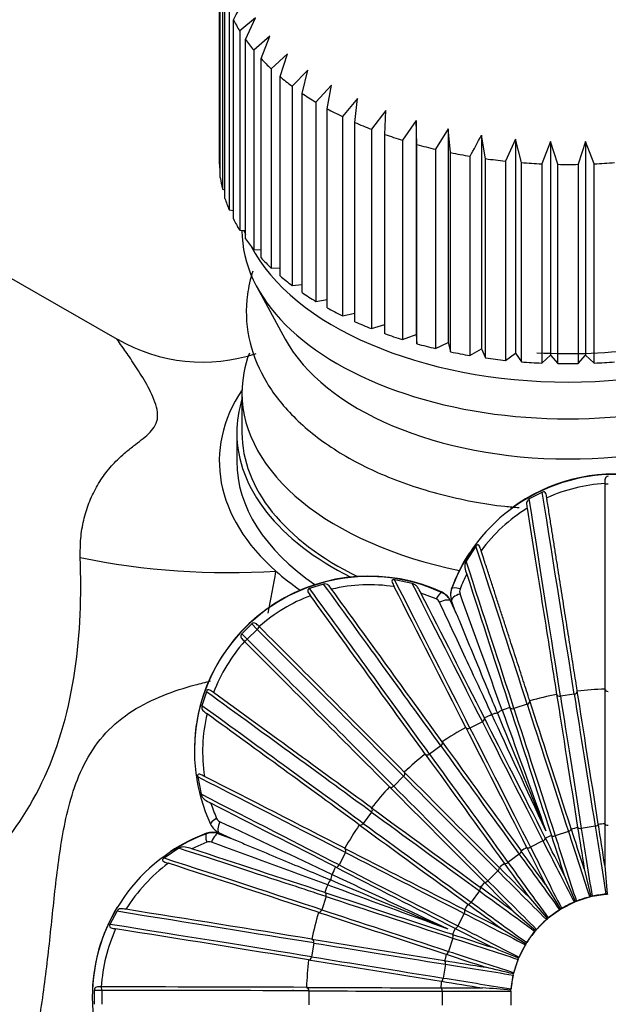
# Model space of a CAD drawing. Units: millimetres. Extents: x 0 to 1370, y 0 to 2174.
# Drawn here: x 413 to 430, y 612 to 640 of the extents above; entities that cross this region are included whole.
import ezdxf
from ezdxf import colors
from ezdxf.entities.mleader import LeaderData, LeaderLine
from ezdxf.math import Vec2, Vec3

# ---------------------------------------------------------------- set-up
doc = ezdxf.new("R2010")
doc.units = ezdxf.units.MM
doc.layers.add('DV7_Défaut', color=7, linetype='Continuous')
doc.layers.add('Défaut', color=7, linetype='Continuous')

# ---------------------------------------------------------------- blocks, each defined once
blk = doc.blocks.new('_DOT')
at = {"color": 0}
blk.add_line((0, 0), (-1, 0), dxfattribs=at)
at = {"color": 0, "const_width": 0.333}
blk.add_lwpolyline([(-0.1665, 0, 1), (0.1665, 0, 1)], format="xyb", close=True, dxfattribs=at)
blk = doc.blocks.new('SE6')
at = {"layer": 'DV7_Défaut', "color": 7, "linetype": 'Continuous'}
for p, q in [((418.977, 642.116), (418.977, 636.4)), ((418.981, 641.947), (418.981, 636.231)), ((419.006, 635.965), (419.006, 641.68)), ((419.067, 641.345), (419.067, 635.629)), ((419.139, 635.365), (419.139, 641.081)), ((419.261, 640.751), (419.261, 635.035)), ((419.38, 634.777), (419.38, 640.493)), ((420.018, 640.549), (419.561, 640.172)), ((419.727, 639.922), (420.018, 640.549)), ((419.561, 640.172), (419.561, 634.456)), ((420.427, 640.019), (419.964, 639.614)), ((420.175, 639.376), (420.427, 640.019)), ((419.727, 634.207), (419.727, 639.922)), ((419.964, 639.614), (419.964, 633.899)), ((420.929, 639.517), (420.467, 639.084)), ((420.719, 638.86), (420.929, 639.517)), ((420.175, 633.661), (420.175, 639.376)), ((420.467, 639.084), (420.467, 633.368)), ((421.519, 639.048), (421.062, 638.587)), ((421.353, 638.379), (421.519, 639.048)), ((420.719, 633.144), (420.719, 638.86)), ((422.191, 638.617), (421.744, 638.129)), ((422.072, 637.94), (422.191, 638.617)), ((421.062, 638.587), (421.062, 632.871)), ((421.353, 632.664), (421.353, 638.379)), ((421.744, 638.129), (421.744, 632.413)), ((422.938, 638.229), (422.506, 637.714)), ((422.866, 637.546), (422.938, 638.229)), ((422.072, 632.224), (422.072, 637.94)), ((423.751, 637.888), (423.338, 637.348)), ((423.726, 637.202), (423.751, 637.888)), ((422.506, 637.714), (422.506, 631.998)), ((422.866, 631.83), (422.866, 637.546)), ((424.62, 637.598), (424.232, 637.033)), ((424.645, 636.912), (424.62, 637.598)), ((424.62, 637.598), (424.62, 631.463)), ((423.338, 637.348), (423.338, 631.632)), ((423.726, 631.486), (423.726, 637.202)), ((425.538, 637.362), (425.178, 636.775)), ((425.611, 636.679), (425.538, 637.362)), ((425.538, 637.362), (425.538, 631.228)), ((424.232, 637.033), (424.232, 631.318)), ((424.645, 631.197), (424.645, 636.912)), ((426.613, 636.506), (426.493, 637.183)), ((426.493, 637.183), (426.493, 631.048)), ((427.476, 637.062), (427.185, 636.436)), ((427.642, 636.394), (427.476, 637.062)), ((427.476, 637.062), (427.476, 630.928)), ((428.475, 637.002), (428.223, 636.358)), ((428.685, 636.344), (428.475, 637.002)), ((428.475, 637.002), (428.475, 630.867)), ((429.479, 637.002), (429.269, 636.344)), ((429.732, 636.358), (429.479, 637.002)), ((429.479, 637.002), (429.479, 630.867)), ((425.178, 636.775), (425.178, 631.059)), ((425.611, 630.964), (425.611, 636.679)), ((426.166, 636.575), (426.166, 630.859)), ((426.613, 630.79), (426.613, 636.506)), ((427.185, 636.436), (427.185, 630.72)), ((427.642, 630.678), (427.642, 636.394)), ((428.223, 636.358), (428.223, 630.643)), ((428.685, 630.629), (428.685, 636.344)), ((429.269, 636.344), (429.269, 630.629)), ((429.732, 630.643), (429.732, 636.358)), ((418.981, 636.231), (419.006, 636.224)), ((419.067, 635.629), (419.139, 635.613)), ((419.261, 635.035), (419.38, 635.017)), ((419.561, 634.456), (419.727, 634.441)), ((419.627, 634.45), (419.627, 634.44)), ((419.964, 633.899), (420.175, 633.892)), ((416.054, 631.32), (412.684, 633.246)), ((420.467, 633.368), (420.719, 633.376)), ((420.055, 632.825), (420.867, 631.332)), ((421.062, 632.871), (421.353, 632.898)), ((421.744, 632.413), (422.072, 632.464)), ((422.506, 631.998), (422.866, 632.078)), ((423.338, 631.632), (423.726, 631.746)), ((424.232, 631.318), (424.62, 631.463)), ((424.62, 631.463), (424.645, 631.197)), ((425.178, 631.059), (425.538, 631.228)), ((425.538, 631.228), (425.611, 630.964)), ((426.166, 630.859), (426.493, 631.048)), ((426.493, 631.048), (426.613, 630.79)), ((427.185, 630.72), (427.476, 630.928)), ((427.476, 630.928), (427.642, 630.678)), ((428.223, 630.643), (428.475, 630.867)), ((428.475, 630.867), (428.685, 630.629)), ((429.269, 630.629), (429.479, 630.867)), ((429.479, 630.867), (429.732, 630.643)), ((419.627, 629.786), (419.627, 628.643)), ((419.477, 628.643), (419.477, 627.827)), ((430.033, 627.197), (430.033, 627.188)), ((430.033, 627.188), (430.033, 621.293)), ((428.241, 626.939), (427.866, 626.746)), ((426.338, 625.389), (426.056, 624.963)), ((421.968, 624.303), (421.566, 624.174)), ((424.507, 624.321), (424.006, 624.423)), ((425.196, 623.878), (424.759, 624.046)), ((425.366, 624.053), (425.366, 624.067)), ((425.608, 624.007), (425.608, 623.994)), ((425.638, 624.166), (425.638, 624.179)), ((425.608, 623.811), (425.608, 623.824)), ((425.608, 623.811), (425.763, 623.479)), ((425.763, 623.479), (425.638, 623.823)), ((419.906, 623.159), (419.623, 622.876)), ((420.061, 623.003), (419.906, 623.159)), ((420.122, 623.083), (420.116, 623.09)), ((419.779, 622.72), (419.623, 622.876)), ((420.061, 623.003), (419.779, 622.72)), ((419.691, 622.665), (419.698, 622.659)), ((418.607, 621.215), (418.479, 620.814)), ((428.651, 621.137), (428.651, 621.135)), ((429.156, 621.146), (428.761, 621.083)), ((429.244, 621.229), (429.244, 621.231)), ((430.033, 621.293), (430.033, 621.291)), ((430.033, 621.291), (430.033, 617.433)), ((427.808, 620.855), (427.427, 620.731)), ((427.882, 620.95), (427.881, 620.952)), ((427.311, 620.767), (427.311, 620.765)), ((426.522, 620.356), (426.165, 620.174)), ((426.58, 620.462), (426.579, 620.463)), ((426.044, 620.191), (426.045, 620.19)), ((425.37, 619.776), (425.369, 619.777)), ((418.262, 619.531), (418.262, 619.519)), ((424.884, 619.425), (424.885, 619.423)), ((425.329, 619.662), (425.006, 619.427)), ((424.283, 618.909), (424.282, 618.91)), ((418.357, 618.774), (418.458, 618.273)), ((424.261, 618.79), (423.978, 618.508)), ((423.857, 618.486), (423.859, 618.485)), ((423.341, 617.762), (423.106, 617.439)), ((423.344, 617.883), (423.343, 617.884)), ((429.847, 617.41), (429.846, 617.418)), ((430.033, 617.433), (430.033, 617.425)), ((430.033, 617.425), (430.033, 616.232)), ((418.613, 617.141), (418.613, 617.154)), ((418.956, 617.141), (418.956, 617.155)), ((418.956, 617.141), (419.299, 617.016)), ((419.299, 617.016), (418.968, 617.171)), ((422.99, 617.399), (422.992, 617.398)), ((428.99, 617.205), (428.609, 617.082)), ((429.073, 617.272), (429.07, 617.28)), ((429.253, 617.324), (429.254, 617.316)), ((429.754, 617.357), (429.359, 617.294)), ((418.616, 616.896), (418.189, 616.707)), ((428.258, 616.936), (427.902, 616.755)), ((428.33, 617.016), (428.326, 617.023)), ((428.5, 617.095), (428.502, 617.087)), ((417.817, 616.724), (417.391, 616.442)), ((422.594, 616.603), (422.412, 616.246)), ((422.578, 616.723), (422.577, 616.723)), ((427.636, 616.646), (427.631, 616.652)), ((427.791, 616.751), (427.795, 616.743)), ((427.146, 616.3), (427.151, 616.293)), ((427.578, 616.556), (427.254, 616.321)), ((422.304, 616.189), (422.306, 616.188)), ((426.965, 616.074), (426.682, 615.791)), ((427.008, 616.172), (427.003, 616.178)), ((429.441, 616.139), (429.633, 615.338)), ((430.033, 616.232), (430.098, 615.412)), ((426.578, 615.753), (426.584, 615.748)), ((428.87, 615.953), (429.185, 615.193)), ((422.003, 615.457), (422.001, 615.457)), ((426.435, 615.502), (426.2, 615.179)), ((426.463, 615.605), (426.456, 615.61)), ((428.335, 615.681), (428.766, 614.979)), ((422.037, 615.341), (421.913, 614.96)), ((427.85, 615.328), (428.385, 614.702)), ((428.796, 614.997), (429.152, 615.179)), ((429.152, 615.179), (429.153, 615.179)), ((429.153, 615.179), (429.185, 615.193)), ((429.185, 615.193), (429.217, 615.206)), ((429.217, 615.206), (429.218, 615.206)), ((429.218, 615.206), (429.598, 615.33)), ((429.598, 615.33), (429.599, 615.33)), ((429.599, 615.33), (429.633, 615.338)), ((429.633, 615.338), (429.667, 615.346)), ((429.667, 615.346), (430.062, 615.409)), ((429.667, 615.346), (429.667, 615.346)), ((430.062, 615.409), (430.063, 615.409)), ((430.063, 615.409), (430.098, 615.412)), ((430.098, 615.412), (430.133, 615.414)), ((416.035, 614.915), (415.842, 614.541)), ((421.816, 614.887), (421.817, 614.886)), ((426.013, 614.961), (426.005, 614.965)), ((426.104, 615.125), (426.11, 615.12)), ((427.426, 614.904), (428.052, 614.369)), ((428.412, 614.725), (428.736, 614.96)), ((428.736, 614.96), (428.766, 614.979)), ((428.736, 614.96), (428.736, 614.96)), ((428.766, 614.979), (428.796, 614.997)), ((428.796, 614.997), (428.796, 614.997)), ((426.002, 614.855), (425.82, 614.498)), ((428.075, 614.396), (428.358, 614.679)), ((428.358, 614.679), (428.385, 614.702)), ((428.358, 614.679), (428.358, 614.679)), ((428.385, 614.702), (428.412, 614.725)), ((428.412, 614.725), (428.412, 614.725)), ((425.733, 614.43), (425.74, 614.426)), ((427.073, 614.419), (427.775, 613.988)), ((427.794, 614.019), (428.029, 614.342)), ((428.029, 614.343), (428.052, 614.369)), ((428.029, 614.342), (428.029, 614.343)), ((428.052, 614.369), (428.075, 614.396)), ((428.075, 614.396), (428.075, 614.396)), ((421.633, 614.116), (421.631, 614.117)), ((425.675, 614.147), (425.551, 613.767)), ((425.669, 614.254), (425.661, 614.256)), ((421.685, 614.007), (421.622, 613.612)), ((427.575, 613.602), (427.757, 613.958)), ((427.757, 613.959), (427.775, 613.988)), ((427.757, 613.958), (427.757, 613.959)), ((427.775, 613.988), (427.794, 614.018)), ((427.794, 614.018), (427.794, 614.019)), ((421.537, 613.524), (421.539, 613.524)), ((425.44, 613.502), (425.432, 613.503)), ((425.476, 613.686), (425.484, 613.683)), ((427.425, 613.156), (427.548, 613.536)), ((427.548, 613.537), (427.562, 613.569)), ((427.548, 613.536), (427.548, 613.537)), ((427.562, 613.569), (427.575, 613.601)), ((427.575, 613.601), (427.575, 613.602)), ((425.462, 613.397), (425.4, 613.002)), ((425.338, 612.91), (425.346, 612.909)), ((427.345, 612.692), (427.408, 613.087)), ((427.408, 613.087), (427.416, 613.121)), ((427.408, 613.087), (427.408, 613.087)), ((427.416, 613.121), (427.424, 613.155)), ((427.424, 613.155), (427.425, 613.156)), ((415.387, 612.649), (415.387, 612.249)), ((415.607, 612.648), (415.387, 612.649)), ((415.593, 612.748), (415.584, 612.748)), ((415.607, 612.648), (415.607, 612.248)), ((421.083, 612.662), (421.083, 612.646)), ((421.477, 612.735), (421.475, 612.735)), ((421.545, 612.635), (421.545, 612.235)), ((425.331, 612.723), (425.323, 612.723)), ((425.37, 612.623), (425.37, 612.223)), ((427.34, 612.621), (427.342, 612.656)), ((427.34, 612.621), (427.34, 612.621)), ((427.342, 612.656), (427.345, 612.691)), ((427.345, 612.691), (427.345, 612.692)), ((415.333, 612.46), (415.333, 612.449))]:
    blk.add_line(p, q, dxfattribs=at)
for centre, radius, start, end in [((403.962, 649.186), 17.701, 330.5834, 332.8186), ((410.748, 645.269), 17.701, 330.5834, 332.8186), ((422.313, 636.4), 3.336, 180, 182.8972), ((428.977, 653.658), 17.316, 269.0335, 270.9665), ((418.499, 635.472), 4.804, 239.5136, 288.5849), ((428.977, 647.942), 17.316, 269.0335, 270.9665), ((430.333, 622.451), 4.998, 20.0725, 159.9275), ((430.333, 622.46), 5, 37.5788, 126.8288), ((430.332, 622.397), 4.8, 93.5734, 114.1646), ((430.308, 622.439), 4.751, 121.7586, 143.5705), ((419.268, 646.083), 21.452, 258.4958, 273.5677), ((430.333, 622.46), 5, 146.7176, 159.88), ((423.26, 619.52), 4.999, 65.0871, 204.9123), ((423.262, 619.531), 5, 65.12, 179.9991), ((387.64, 630.251), 33.431, 348.2984, 350.3966), ((430.248, 622.48), 4.679, 153.2003, 158.9352), ((423.284, 619.536), 4.746, 81.4127, 103.2402), ((-2857.986, -1045.755), 3682.422, 26.89809, 26.968555), ((423.298, 619.484), 4.8, 110.8355, 131.4275), ((-2034.308, -1158.77), 3034.733, 35.869965, 35.975936), ((-1966.035, -1109.267), 2951.001, 35.867866, 35.972838), ((-2660.502, -945.39), 3461.498, 26.895396, 26.961906), ((425.155, 623.613), 0.5, 25.0002, 65.12), ((425.155, 623.6), 0.5, 24.9698, 65.0963), ((426.108, 624.007), 0.5, 159.88, 180), ((426.108, 623.994), 0.5, 159.8844, 199.996), ((426.061, 624.092), 0.192, 158.737, 199.8175), ((-1938.244, -233.339), 2514.788, 19.852466, 19.933524), ((425.118, 623.702), 0.192, 25.0956, 66.2164), ((-1369.356, -1164.891), 2529.641, 44.84246, 44.975904), ((423.299, 619.481), 4.802, 138.5732, 159.1574), ((-1383.508, -1179.049), 2549.059, 44.843768, 44.976195), ((-858.408, -1134.612), 2171.204, 53.818783, 53.966825), ((430.333, 612.435), 8.862, 100.9396, 106.0601), ((430.333, 612.435), 8.862, 91.9397, 97.0602), ((423.255, 619.493), 4.757, 166.747, 188.5371), ((-857.869, -1133.949), 2169.751, 53.81987, 53.962565), ((430.333, 612.435), 8.862, 113.5378, 115.06), ((430.333, 612.435), 8.862, 109.9396, 111.4618), ((430.333, 612.435), 8.862, 118.9395, 124.06), ((3091.495, 2547.117), 3289.812, 215.863158, 215.930314), ((430.333, 612.435), 8.862, 127.9395, 133.0599), ((3072.165, 2533.179), 3266.581, 215.863697, 215.931331), ((2360.607, 2544.135), 2730.54, 224.835327, 224.916213), ((-416.959, -1016.61), 1836.464, 62.79676, 62.937895), ((430.333, 612.435), 8.862, 136.9395, 142.0599), ((2348.707, 2532.337), 2714.382, 224.835864, 224.917232), ((423.186, 619.48), 4.687, 198.1523, 203.8782), ((-398.229, -980.195), 1794.914, 62.797049, 62.925162), ((1830.439, 2541.243), 2383.113, 233.811489, 233.904133), ((419.18, 617.624), 0.5, 204.8579, 244.9688), ((419.076, 617.66), 0.192, 203.6707, 244.7489), ((-133.453, -560.7), 1301.276, 64.721864, 64.878282), ((430.333, 612.423), 5.011, 93.4316, 95.5683), ((420.333, 612.446), 5, 110.1213, 249.8787), ((420.333, 612.46), 5, 110.1196, 123.5025), ((418.785, 616.685), 0.5, 70.0002, 110.1196), ((418.785, 616.672), 0.5, 69.9476, 110.0954), ((430.333, 612.435), 8.861, 145.9395, 151.06), ((1822.743, 2530.758), 2370.707, 233.812024, 233.905154), ((430.333, 612.423), 5.011, 102.4315, 104.5682), ((418.686, 616.718), 0.191, 70.0406, 111.2164), ((-362.417, -1522.534), 2277.585, 69.852065, 69.941412), ((430.333, 612.423), 5.011, 111.4314, 113.5681), ((-95.67, -957.301), 1655.763, 71.781116, 71.91994), ((1410.474, 2538.32), 2160.666, 242.792233, 242.894374), ((430.333, 612.423), 5.011, 120.4314, 122.5681), ((420.335, 612.477), 4.744, 126.4228, 148.2507), ((-121.688, -1036.706), 1738.723, 71.784738, 71.933751), ((430.333, 612.423), 5.011, 129.4313, 131.5681), ((430.333, 612.435), 8.861, 154.9395, 156.4618), ((1405.492, 2528.668), 2150.403, 242.792768, 242.895397), ((1146.191, 2344.613), 1874.285, 247.276095, 247.387454), ((1407.003, 2707.32), 2311.611, 244.784718, 244.87575), ((430.333, 612.423), 5.011, 138.4313, 140.5681), ((430.333, 612.435), 8.861, 158.5378, 160.06), ((1054.046, 2535.346), 2021.25, 251.778042, 251.88718), ((1059.342, 2346.208), 1844.135, 249.784112, 249.898192), ((430.333, 612.421), 3, 113.1772, 120.8223), ((430.333, 612.421), 3, 104.1773, 111.8223), ((430.333, 612.421), 3, 95.1774, 102.8224), ((420.333, 612.46), 5, 148.9581, 180), ((140.498, -1117.377), 1754.168, 80.777692, 80.954015), ((430.333, 612.435), 8.861, 163.9396, 169.0601), ((1051.021, 2526.21), 2012.226, 251.778576, 251.888204), ((430.333, 612.423), 5.011, 147.4314, 149.5681), ((962.968, 1663.98), 1178.458, 242.893726, 242.951635), ((430.333, 612.421), 3, 122.1772, 129.8223), ((430.333, 612.421), 3, 131.1771, 138.8223), ((420.384, 612.449), 4.801, 155.8435, 176.4294), ((134.478, -1154.93), 1791.601, 80.780045, 80.959275), ((430.333, 612.423), 5.011, 156.4314, 158.5682), ((965.151, 1668.067), 1183.69, 242.889864, 242.947517), ((430.333, 612.421), 3, 140.1771, 147.8223), ((733.373, 2532.342), 1943.392, 260.769277, 260.882735), ((768.742, 1663.039), 1103.472, 251.886317, 251.948148), ((234.623, 149.022), 503.02, 67.44559, 67.53936), ((430.333, 612.421), 3, 149.1772, 156.8223), ((430.333, 612.435), 8.861, 172.9397, 178.0602), ((731.919, 2523.493), 1935.024, 260.769811, 260.883759), ((430.333, 612.423), 5.011, 165.4315, 167.5682), ((593.719, 1661.965), 1061.882, 260.881737, 260.945974), ((770.048, 1666.787), 1108.04, 251.882453, 251.944029), ((430.333, 612.421), 3, 158.1772, 165.8224), ((315.376, 148.489), 477.95, 76.44264, 76.54134), ((430.333, 612.423), 5.011, 174.4316, 176.5683), ((594.364, 1665.521), 1066.095, 260.877872, 260.941855), ((430.333, 612.421), 3, 167.1773, 174.8225), ((414.521, -1170.976), 1783.724, 89.776621, 89.965571), ((429.299, 2529.358), 1916.64, 269.766169, 269.881155), ((427.525, 1660.783), 1048.062, 269.880106, 269.945174), ((393.408, 187.508), 426.501, 85.4364, 85.54699), ((430.333, 612.421), 3, 176.1774, 183.8226)]:
    blk.add_arc(centre, radius, start, end, dxfattribs=at)
for centre, major_axis, ratio, start_param, end_param in [((428.977, 642.116), (-10, 0), 0.57735, 0.284948, 0.34337), ((428.977, 642.116), (-10, 0), 0.57735, 0.389668, 0.44809), ((428.977, 642.116), (-10, 0), 0.57735, 0.494388, 0.55281), ((428.977, 642.116), (-10, 0), 0.57735, 0.599107, 0.65753), ((428.977, 642.116), (-10, 0), 0.57735, 0.703827, 0.762249), ((428.977, 642.116), (-10, 0), 0.57735, 0.808547, 0.866969), ((428.977, 642.116), (-10, 0), 0.57735, 0.913267, 0.971689), ((428.977, 642.116), (-10, 0), 0.57735, 1.017987, 1.076409), ((428.977, 642.116), (-10, 0), 0.57735, 1.122706, 1.181128), ((428.977, 642.116), (-10, 0), 0.57735, 1.227426, 1.285848), ((428.977, 642.116), (-10, 0), 0.57735, 1.332146, 1.390568), ((428.977, 642.116), (-10, 0), 0.57735, 1.436866, 1.495288), ((428.977, 642.116), (10, 0), 0.57735, 4.787898, 4.84632), ((428.977, 636.4), (-10, 0), 0.57735, 0.075509, 0.133931), ((428.977, 636.4), (-10, 0), 0.57735, 0.180228, 0.238651), ((428.977, 636.4), (-10, 0), 0.57735, 0.284948, 0.34337), ((428.977, 634.44), (-9.35, 0), 0.57735, 0, 3.141593), ((428.977, 635.584), (-9.5, 0), 0.57735, 0.209091, 0.229759), ((428.977, 636.4), (-10, 0), 0.57735, 0.389668, 0.44809), ((428.977, 635.584), (-9.5, 0), 0.57735, 0.292582, 2.849011), ((428.977, 636.4), (-10, 0), 0.57735, 0.494388, 0.55281), ((428.977, 636.4), (-10, 0), 0.57735, 0.599107, 0.65753), ((428.977, 636.4), (-10, 0), 0.57735, 0.703827, 0.762249), ((428.977, 636.4), (-10, 0), 0.57735, 0.808547, 0.866969), ((428.977, 636.4), (-10, 0), 0.57735, 0.913267, 0.971689), ((428.977, 632.8), (-8.5, 0), 0.57735, 0.303845, 2.837747), ((428.977, 636.4), (-10, 0), 0.57735, 1.017987, 1.076409), ((428.977, 636.4), (-10, 0), 0.57735, 1.122706, 1.181128), ((428.977, 636.4), (-9.5, 0), 0.57735, 1.476879, 1.804774), ((428.977, 629.786), (-9.35, 0), 0.57735, 6.069591, 6.283185), ((428.977, 636.4), (-10, 0), 0.57735, 1.227426, 1.285848), ((428.977, 636.4), (-10, 0), 0.57735, 1.332146, 1.390568), ((428.977, 636.4), (-10, 0), 0.57735, 1.436866, 1.495288), ((428.977, 636.4), (10, 0), 0.57735, 4.787898, 4.84632), ((428.977, 627.827), (10, 0), 0.57735, 2.77869, 3.719552), ((428.977, 628.643), (-9.5, 0), 0.57735, 6.105246, 6.283185), ((428.977, 629.786), (-9.35, 0), 0.57735, 0, 1.23108), ((428.977, 628.643), (-9.5, 0), 0.57735, 0, 0.855238), ((428.977, 628.643), (-9.35, 0), 0.57735, 0, 0.869129), ((428.977, 627.827), (-9.5, 0), 0.57735, 0, 0.701522), ((430.133, 627.198), (-0.1, 0), 0.230551, 0.011668, 1.570796), ((427.527, 628.836), (1.833, -11.575), 0.000722, 0.836818, 1.389128), ((427.922, 628.898), (1.833, -11.575), 0.000722, 0.836818, 1.400582), ((425.37, 628.318), (3.621, -11.146), 0.001426, 0.836649, 1.304443), ((424.989, 628.194), (3.621, -11.146), 0.001426, 0.836649, 1.276194), ((428.977, 627.827), (-10, 0), 0.57735, 0.577959, 0.695203), ((420.692, 626.005), (6.888, -9.481), 0.002712, 0.835994, 1.388304), ((422.583, 627.164), (5.32, -10.442), 0.002095, 0.836372, 1.304165), ((422.94, 627.346), (5.32, -10.442), 0.002095, 0.836372, 1.275917), ((425.92, 624.063), (-0.282, 0.103), 0.273063, 4.946592, 6.281535), ((420.369, 625.77), (6.888, -9.481), 0.002712, 0.835994, 1.399757), ((425.239, 623.781), (0.127, 0.272), 0.275361, 0.004355, 1.339298), ((425.92, 623.926), (0.282, 0.102), 0.363398, 1.579092, 3.143287), ((425.337, 623.684), (0.272, 0.127), 0.363541, 0.002093, 1.566288), ((420.045, 623.019), (0.0708, 0.0707), 0.231864, 4.715743, 6.274871), ((418.682, 624.329), (8.287, -8.287), 0.003263, 0.835524, 1.406789), ((419.762, 622.736), (0.0708, 0.0707), 0.231864, 3.156615, 4.715743), ((418.399, 624.046), (8.287, -8.287), 0.003263, 0.835524, 1.406789), ((416.958, 622.36), (9.481, -6.889), 0.003733, 0.834973, 1.398736), ((428.75, 621.155), (0.0988, 0.0156), 0.720113, 3.17306, 4.713429), ((429.145, 621.217), (0.0988, 0.0156), 0.720113, 4.713429, 6.253798), ((430.767, 611.024), (-2.396, 15.13), 0.000722, 0.837881, 1.138872), ((430.133, 621.295), (-0.1, 0), 0.720074, 0.030427, 1.570796), ((416.723, 622.036), (9.481, -6.889), 0.003733, 0.834973, 1.387283), ((427.785, 620.923), (0.0952, 0.0308), 0.72023, 4.714444, 6.254813), ((430.991, 611.11), (-4.734, 14.569), 0.001426, 0.837712, 1.138703), ((430.372, 610.962), (-2.396, 15.13), 0.000722, 0.837881, 1.138872), ((426.875, 620.375), (0.272, 0.126), 0.669547, 0.993466, 1.556256), ((427.165, 620.495), (-0.282, -0.102), 0.669433, 4.731679, 5.294469), ((427.405, 620.8), (0.0952, 0.0308), 0.72023, 3.174075, 4.714444), ((430.61, 610.987), (-4.734, 14.569), 0.001426, 0.837712, 1.138703), ((426.489, 620.42), (0.0892, 0.0452), 0.720421, 4.71541, 6.255779), ((431.198, 611.23), (-6.955, 13.649), 0.002095, 0.837435, 1.138426), ((426.132, 620.238), (0.0892, 0.0452), 0.720421, 3.175041, 4.71541), ((430.842, 611.049), (-6.955, 13.649), 0.002095, 0.837435, 1.138426), ((425.287, 619.72), (0.0811, 0.0585), 0.720682, 4.716301, 6.25667), ((424.963, 619.485), (0.0811, 0.0585), 0.720682, 3.175932, 4.716301), ((431.061, 611.146), (-9.004, 12.393), 0.002712, 0.837056, 1.138048), ((431.384, 611.381), (-9.004, 12.393), 0.002712, 0.837056, 1.138048), ((424.209, 618.841), (0.071, 0.0705), 0.721007, 4.717098, 6.257467), ((415.564, 620.145), (10.442, -5.321), 0.004112, 0.834356, 1.302149), ((431.544, 611.559), (-10.832, 10.832), 0.003263, 0.836586, 1.137578), ((415.383, 619.788), (10.442, -5.321), 0.004112, 0.834356, 1.2739), ((423.927, 618.558), (0.071, 0.0705), 0.721007, 3.176729, 4.717098), ((431.261, 611.276), (-10.832, 10.832), 0.003263, 0.836586, 1.137578), ((423.283, 617.804), (0.0591, 0.0807), 0.721387, 4.71778, 6.258149), ((431.675, 611.76), (-12.393, 9.004), 0.003733, 0.836035, 1.137027), ((418.998, 617.54), (0.272, 0.126), 0.273204, 1.808667, 3.143611), ((419.095, 617.443), (0.127, 0.272), 0.365617, 1.581891, 3.146086), ((423.047, 617.481), (0.0591, 0.0807), 0.721387, 3.177411, 4.71778), ((431.44, 611.436), (-12.393, 9.004), 0.003733, 0.836035, 1.137027), ((429.747, 617.404), (0.0988, 0.0156), 0.482033, 4.713213, 6.245936), ((430.133, 617.435), (0.1, 0), 0.481983, 3.179666, 4.712389), ((418.716, 616.86), (-0.103, 0.282), 0.278751, 0.004512, 1.339455), ((418.854, 616.86), (0.103, 0.282), 0.365963, 0.004659, 1.568854), ((428.975, 617.251), (0.0951, 0.0308), 0.482181, 4.714017, 6.246739), ((429.721, 614.979), (-1.732, 5.331), 0.001426, 1.139501, 1.504523), ((429.352, 617.342), (0.0988, 0.0156), 0.482033, 3.18049, 4.713213), ((429.729, 614.981), (-0.877, 5.537), 0.000722, 1.13967, 1.504692), ((430.124, 615.044), (-0.877, 5.537), 0.000722, 1.13967, 1.504692), ((428.236, 616.979), (0.0892, 0.0453), 0.482423, 4.714781, 6.247503), ((429.332, 614.852), (-2.545, 4.995), 0.002095, 1.139224, 1.504246), ((428.594, 617.128), (0.0951, 0.0308), 0.482181, 3.181294, 4.714017), ((429.34, 614.855), (-1.732, 5.331), 0.001426, 1.139501, 1.504523), ((414.534, 617.739), (11.146, -3.622), 0.004389, 0.951486, 1.273231), ((422.529, 616.635), (0.0458, 0.0889), 0.721813, 4.71833, 6.258699), ((431.772, 611.979), (-13.649, 6.955), 0.004112, 0.835418, 1.13641), ((427.549, 616.595), (0.081, 0.0587), 0.482753, 4.715486, 6.248209), ((427.88, 616.798), (0.0892, 0.0453), 0.482423, 3.182058, 4.714781), ((428.976, 614.67), (-2.545, 4.995), 0.002095, 1.139224, 1.504246), ((414.41, 617.358), (11.146, -3.622), 0.004389, 0.833687, 1.30148), ((427.225, 616.36), (0.081, 0.0587), 0.482753, 3.182763, 4.715486), ((428.645, 614.431), (-3.295, 4.535), 0.002712, 1.138846, 1.503867), ((428.968, 614.666), (-3.295, 4.535), 0.002712, 1.138846, 1.503867), ((422.348, 616.279), (0.0458, 0.0889), 0.721813, 3.177961, 4.71833), ((431.59, 611.622), (-13.649, 6.955), 0.004112, 0.835418, 1.13641), ((426.931, 616.108), (0.0708, 0.0706), 0.483164, 4.716116, 6.248839), ((428.638, 614.425), (-3.964, 3.964), 0.003263, 1.138375, 1.503397), ((422.274, 615.604), (0.104, 0.282), 0.671474, 0.996692, 1.559482), ((422.394, 615.894), (-0.128, -0.271), 0.671199, 4.735197, 5.297987), ((426.648, 615.825), (0.0708, 0.0706), 0.483164, 3.183393, 4.716116), ((428.355, 614.142), (-3.964, 3.964), 0.003263, 1.138375, 1.503397), ((414.534, 617.739), (11.146, -3.622), 0.004389, 0.833687, 0.951486), ((421.968, 615.363), (0.0313, 0.095), 0.722275, 4.718735, 6.259104), ((426.396, 615.531), (0.0589, 0.0808), 0.483646, 4.716654, 6.249377), ((428.349, 614.135), (-4.535, 3.295), 0.003733, 1.137825, 1.502846), ((431.834, 612.21), (-14.569, 4.734), 0.004389, 0.834749, 1.135741), ((426.161, 615.207), (0.0589, 0.0808), 0.483646, 3.183931, 4.716654), ((428.114, 613.812), (-4.535, 3.295), 0.003733, 1.137825, 1.502846), ((413.892, 615.202), (11.575, -1.833), 0.004558, 0.832983, 1.385292), ((421.845, 614.982), (0.0313, 0.095), 0.722275, 3.178366, 4.718735), ((431.71, 611.83), (-14.569, 4.734), 0.004389, 0.834749, 1.135741), ((425.958, 614.876), (0.0456, 0.089), 0.484185, 4.717088, 6.249811), ((428.11, 613.804), (-4.995, 2.545), 0.004112, 1.137207, 1.502229), ((413.83, 614.806), (11.575, -1.833), 0.004558, 0.832983, 1.396746), ((425.777, 614.52), (0.0456, 0.089), 0.484185, 3.184365, 4.717088), ((427.928, 613.448), (-4.995, 2.545), 0.004112, 1.137207, 1.502229), ((421.613, 614.018), (0.0161, 0.0987), 0.722762, 4.718984, 6.259353), ((425.628, 614.162), (0.0311, 0.095), 0.48477, 4.717407, 6.250129), ((427.925, 613.44), (-5.331, 1.732), 0.004389, 1.136538, 1.50156), ((431.859, 612.448), (-15.13, 2.396), 0.004558, 0.834045, 1.135036), ((425.505, 613.781), (0.0311, 0.095), 0.48477, 3.184684, 4.717407), ((427.801, 613.059), (-5.331, 1.732), 0.004389, 1.136538, 1.50156), ((421.551, 613.623), (0.0161, 0.0987), 0.722762, 3.178615, 4.718984), ((431.796, 612.053), (-15.13, 2.396), 0.004558, 0.834045, 1.135036), ((425.414, 613.404), (0.0159, 0.0987), 0.485385, 4.717602, 6.250325), ((427.799, 613.051), (-5.537, 0.877), 0.004558, 1.135834, 1.500856), ((425.352, 613.009), (0.0159, 0.0987), 0.485385, 3.184879, 4.717602), ((427.736, 612.656), (-5.537, 0.877), 0.004558, 1.135834, 1.500856), ((415.583, 612.648), (0.0001, 0.1), 0.235036, 4.717136, 6.276265), ((413.656, 612.595), (11.719, 0), 0.004614, 0.832261, 1.403526), ((421.473, 612.635), (0.0005, 0.1), 0.72326, 4.719071, 6.25944), ((431.846, 612.687), (-15.319, 0), 0.004614, 0.833323, 1.134315), ((425.321, 612.623), (0.0003, 0.1), 0.486016, 4.717669, 6.250392), ((427.736, 612.647), (-5.606, 0), 0.004614, 1.135112, 1.500134)]:
    blk.add_ellipse(centre, major_axis=major_axis, ratio=ratio, start_param=start_param, end_param=end_param, dxfattribs=at)
for points, knots in [([(419.939, 633.281), (419.867, 633.06), (419.72, 632.428), (419.756, 631.372), (420.203, 630.195), (421.008, 629.131), (422.148, 628.195), (423.6, 627.418), (425.286, 626.848), (426.692, 626.572), (427.438, 626.509), (427.574, 626.499)], [0, 0, 0, 0, 0.069818, 0.195249, 0.318149, 0.44251, 0.571479, 0.703965, 0.837464, 0.970693, 1, 1, 1, 1]), ([(414.99, 625.063), (414.99, 625.248), (414.99, 625.616), (415.08, 626.145), (415.232, 626.64), (415.449, 627.099), (415.727, 627.517), (416.006, 627.83), (416.277, 628.074), (416.585, 628.325), (416.968, 628.599), (417.277, 629.005), (417.131, 629.604), (416.821, 630.171), (416.497, 630.679), (416.228, 631.066), (416.067, 631.288), (416.039, 631.326), (416.045, 631.322)], [0, 0, 0, 0, 0.048706, 0.09699, 0.146233, 0.19774, 0.252654, 0.311921, 0.347091, 0.390164, 0.468375, 0.546023, 0.623432, 0.701003, 0.778131, 0.858946, 0.932887, 1, 1, 1, 1]), ([(430.133, 627.395), (430.109, 627.394), (430.086, 627.386), (430.055, 627.362), (430.047, 627.345), (430.031, 627.29), (430.033, 627.245), (430.033, 627.197)], [0, 0, 0, 0, 0.25, 0.25, 0.5, 0.5, 1, 1, 1, 1]), ([(427.866, 626.746), (427.841, 626.732), (427.823, 626.713), (427.799, 626.673), (427.793, 626.652), (427.788, 626.584), (427.798, 626.534), (427.807, 626.479)], [0, 0, 0, 0, 0.25, 0.25, 0.5, 0.5, 1, 1, 1, 1]), ([(428.367, 626.777), (428.36, 626.825), (428.355, 626.87), (428.333, 626.924), (428.323, 626.94), (428.288, 626.953), (428.263, 626.949), (428.241, 626.939)], [0, 0, 0, 0, 0.5, 0.5, 0.75, 0.75, 1, 1, 1, 1]), ([(429.244, 621.231), (429.236, 621.279), (429.228, 621.328), (429.221, 621.378), (429.205, 621.476), (429.189, 621.577), (429.173, 621.678), (429.157, 621.78), (429.141, 621.883), (429.124, 621.987), (429.108, 622.091), (429.091, 622.197), (429.074, 622.304), (429.057, 622.411), (429.04, 622.519), (429.023, 622.629), (429.006, 622.738), (428.988, 622.849), (428.971, 622.961), (428.953, 623.073), (428.935, 623.186), (428.917, 623.3), (428.899, 623.414), (428.881, 623.529), (428.862, 623.646), (428.844, 623.762), (428.826, 623.879), (428.807, 623.997), (428.788, 624.116), (428.769, 624.235), (428.75, 624.355), (428.731, 624.475), (428.712, 624.596), (428.693, 624.718), (428.674, 624.84), (428.654, 624.962), (428.635, 625.086), (428.615, 625.209), (428.596, 625.333), (428.576, 625.458), (428.556, 625.582), (428.536, 625.708), (428.517, 625.834), (428.497, 625.96), (428.477, 626.087), (428.456, 626.214), (428.434, 626.354), (428.412, 626.495), (428.39, 626.636), (428.382, 626.683), (428.375, 626.73), (428.367, 626.777)], [0, 0, 0, 0, 0.031306, 0.031306, 0.031306, 0.093932, 0.093932, 0.093932, 0.156558, 0.156558, 0.156558, 0.219184, 0.219184, 0.219184, 0.281809, 0.281809, 0.281809, 0.344435, 0.344435, 0.344435, 0.407061, 0.407061, 0.407061, 0.469687, 0.469687, 0.469687, 0.532313, 0.532313, 0.532313, 0.594939, 0.594939, 0.594939, 0.657564, 0.657564, 0.657564, 0.72019, 0.72019, 0.72019, 0.782816, 0.782816, 0.782816, 0.845442, 0.845442, 0.845442, 0.908068, 0.908068, 0.908068, 0.977143, 0.977143, 0.977143, 1, 1, 1, 1]), ([(427.807, 626.479), (427.963, 625.491), (428.115, 624.529), (428.4, 622.728), (428.533, 621.888), (428.651, 621.137)], [0, 0, 0, 0, 0.5, 0.5, 1, 1, 1, 1]), ([(426.485, 625.261), (426.469, 625.31), (426.456, 625.357), (426.427, 625.413), (426.416, 625.431), (426.387, 625.432), (426.376, 625.427), (426.355, 625.41), (426.346, 625.4), (426.338, 625.389)], [0, 0, 0, 0, 0.5, 0.5, 0.75, 0.75, 0.875, 0.875, 1, 1, 1, 1]), ([(409.136, 614.542), (409.204, 614.503), (409.306, 614.487), (409.734, 614.53), (410.185, 614.696), (411.238, 615.33), (411.842, 615.8), (412.999, 617.06), (413.551, 617.859), (414.39, 619.7), (414.677, 620.735), (414.993, 622.886), (415.028, 623.981), (414.99, 625.063)], [0, 0, 0, 0, 0.083264, 0.083264, 0.266611, 0.266611, 0.449958, 0.449958, 0.633305, 0.633305, 0.816653, 0.816653, 1, 1, 1, 1]), ([(427.881, 620.952), (427.866, 620.999), (427.851, 621.046), (427.835, 621.093), (427.805, 621.189), (427.773, 621.285), (427.742, 621.383), (427.71, 621.481), (427.678, 621.58), (427.645, 621.68), (427.613, 621.781), (427.58, 621.883), (427.547, 621.986), (427.513, 622.089), (427.479, 622.193), (427.445, 622.299), (427.411, 622.404), (427.377, 622.511), (427.342, 622.618), (427.307, 622.726), (427.271, 622.835), (427.236, 622.945), (427.2, 623.055), (427.164, 623.166), (427.128, 623.278), (427.092, 623.39), (427.055, 623.503), (427.018, 623.616), (426.981, 623.73), (426.944, 623.845), (426.907, 623.961), (426.869, 624.076), (426.831, 624.193), (426.793, 624.31), (426.755, 624.427), (426.717, 624.545), (426.678, 624.664), (426.64, 624.783), (426.601, 624.903), (426.562, 625.023), (426.536, 625.102), (426.511, 625.181), (426.485, 625.261)], [0, 0, 0, 0, 0.03799, 0.03799, 0.03799, 0.113986, 0.113986, 0.113986, 0.189982, 0.189982, 0.189982, 0.265979, 0.265979, 0.265979, 0.341975, 0.341975, 0.341975, 0.417971, 0.417971, 0.417971, 0.493968, 0.493968, 0.493968, 0.569964, 0.569964, 0.569964, 0.64596, 0.64596, 0.64596, 0.721957, 0.721957, 0.721957, 0.797953, 0.797953, 0.797953, 0.873949, 0.873949, 0.873949, 0.949946, 0.949946, 0.949946, 1, 1, 1, 1]), ([(426.056, 624.963), (426.037, 624.931), (426.026, 624.899), (426.015, 624.838), (426.015, 624.808), (426.028, 624.719), (426.05, 624.657), (426.072, 624.59)], [0, 0, 0, 0, 0.25, 0.25, 0.5, 0.5, 1, 1, 1, 1]), ([(422.197, 624.156), (422.165, 624.2), (422.137, 624.243), (422.086, 624.287), (422.067, 624.299), (422.021, 624.31), (421.995, 624.31), (421.968, 624.303)], [0, 0, 0, 0, 0.5, 0.5, 0.75, 0.75, 1, 1, 1, 1]), ([(424.006, 624.423), (423.993, 624.425), (423.979, 624.426), (423.954, 624.423), (423.942, 624.419), (423.922, 624.398), (423.927, 624.377), (423.946, 624.318), (423.97, 624.275), (423.993, 624.229)], [0, 0, 0, 0, 0.125, 0.125, 0.25, 0.25, 0.5, 0.5, 1, 1, 1, 1]), ([(424.759, 624.046), (424.727, 624.109), (424.699, 624.168), (424.645, 624.241), (424.624, 624.262), (424.573, 624.297), (424.543, 624.312), (424.507, 624.321)], [0, 0, 0, 0, 0.5, 0.5, 0.75, 0.75, 1, 1, 1, 1]), ([(421.566, 624.174), (421.543, 624.166), (421.523, 624.151), (421.507, 624.116), (421.511, 624.098), (421.534, 624.045), (421.563, 624.009), (421.591, 623.97)], [0, 0, 0, 0, 0.25, 0.25, 0.5, 0.5, 1, 1, 1, 1]), ([(426.794, 620.559), (426.574, 621.032), (426.337, 621.541), (425.834, 622.619), (425.568, 623.191), (425.292, 623.784)], [0, 0, 0, 0, 0.5, 0.5, 1, 1, 1, 1]), ([(425.763, 623.479), (425.763, 623.479), (425.782, 623.433), (425.807, 623.373), (425.819, 623.342), (425.858, 623.248), (425.884, 623.185), (425.963, 622.993), (426.016, 622.866), (426.174, 622.484), (426.277, 622.233), (426.581, 621.498), (426.773, 621.031), (426.952, 620.597)], [0, 0, 0, 0, 0.03125, 0.03125, 0.0625, 0.0625, 0.125, 0.125, 0.25, 0.25, 0.5, 0.5, 1, 1, 1, 1]), ([(420.116, 623.09), (420.082, 623.123), (420.052, 623.156), (420.002, 623.184), (419.984, 623.19), (419.945, 623.186), (419.924, 623.175), (419.906, 623.159)], [0, 0, 0, 0, 0.5, 0.5, 0.75, 0.75, 1, 1, 1, 1]), ([(419.623, 622.876), (419.606, 622.858), (419.596, 622.836), (419.591, 622.797), (419.597, 622.779), (419.625, 622.729), (419.658, 622.699), (419.691, 622.665)], [0, 0, 0, 0, 0.25, 0.25, 0.5, 0.5, 1, 1, 1, 1]), ([(413.534, 610.362), (413.608, 610.684), (413.671, 610.996), (413.785, 611.609), (413.835, 611.911), (413.97, 612.808), (414.039, 613.395), (414.166, 614.559), (414.222, 615.136), (414.356, 616.296), (414.433, 616.88), (414.618, 617.765), (414.692, 618.061), (414.886, 618.656), (415.004, 618.951), (415.311, 619.518), (415.502, 619.793), (415.95, 620.274), (416.208, 620.485), (416.771, 620.843), (417.067, 620.988), (417.673, 621.23), (417.985, 621.329), (418.436, 621.452), (418.582, 621.489), (418.726, 621.523)], [0, 0, 0, 0, 0.069026, 0.069026, 0.138051, 0.138051, 0.276103, 0.276103, 0.414154, 0.414154, 0.552206, 0.552206, 0.621231, 0.621231, 0.690257, 0.690257, 0.759283, 0.759283, 0.828309, 0.828309, 0.897334, 0.897334, 0.96636, 0.96636, 1, 1, 1, 1]), ([(418.811, 621.19), (418.772, 621.218), (418.736, 621.247), (418.683, 621.27), (418.665, 621.274), (418.63, 621.259), (418.615, 621.238), (418.607, 621.215)], [0, 0, 0, 0, 0.5, 0.5, 0.75, 0.75, 1, 1, 1, 1]), ([(418.479, 620.814), (418.471, 620.786), (418.471, 620.76), (418.482, 620.714), (418.494, 620.695), (418.538, 620.644), (418.58, 620.616), (418.625, 620.583)], [0, 0, 0, 0, 0.25, 0.25, 0.5, 0.5, 1, 1, 1, 1]), ([(418.551, 618.787), (418.505, 618.81), (418.463, 618.834), (418.403, 618.853), (418.382, 618.858), (418.361, 618.838), (418.357, 618.827), (418.354, 618.801), (418.355, 618.787), (418.357, 618.774)], [0, 0, 0, 0, 0.5, 0.5, 0.75, 0.75, 0.875, 0.875, 1, 1, 1, 1]), ([(418.458, 618.273), (418.468, 618.237), (418.482, 618.206), (418.518, 618.155), (418.539, 618.135), (418.61, 618.08), (418.67, 618.052), (418.733, 618.02)], [0, 0, 0, 0, 0.25, 0.25, 0.5, 0.5, 1, 1, 1, 1]), ([(419.299, 617.016), (419.299, 617.016), (419.345, 616.997), (419.405, 616.972), (419.436, 616.959), (419.529, 616.92), (419.593, 616.893), (419.783, 616.814), (419.911, 616.76), (420.291, 616.602), (420.541, 616.497), (421.273, 616.191), (421.739, 615.997), (422.171, 615.816)], [0, 0, 0, 0, 0.03125, 0.03125, 0.0625, 0.0625, 0.125, 0.125, 0.25, 0.25, 0.5, 0.5, 1, 1, 1, 1]), ([(418.189, 616.707), (418.122, 616.729), (418.06, 616.751), (417.971, 616.764), (417.941, 616.764), (417.881, 616.753), (417.849, 616.743), (417.817, 616.724)], [0, 0, 0, 0, 0.5, 0.5, 0.75, 0.75, 1, 1, 1, 1]), ([(417.391, 616.442), (417.38, 616.434), (417.37, 616.425), (417.354, 616.405), (417.349, 616.393), (417.349, 616.364), (417.367, 616.353), (417.422, 616.324), (417.47, 616.311), (417.519, 616.295)], [0, 0, 0, 0, 0.125, 0.125, 0.25, 0.25, 0.5, 0.5, 1, 1, 1, 1]), ([(416.301, 614.974), (416.247, 614.982), (416.197, 614.993), (416.129, 614.988), (416.108, 614.982), (416.068, 614.958), (416.049, 614.94), (416.035, 614.915)], [0, 0, 0, 0, 0.5, 0.5, 0.75, 0.75, 1, 1, 1, 1]), ([(415.842, 614.541), (415.832, 614.518), (415.828, 614.493), (415.841, 614.458), (415.857, 614.448), (415.911, 614.426), (415.956, 614.421), (416.004, 614.414)], [0, 0, 0, 0, 0.25, 0.25, 0.5, 0.5, 1, 1, 1, 1]), ([(415.584, 612.748), (415.536, 612.748), (415.492, 612.75), (415.436, 612.735), (415.42, 612.726), (415.395, 612.696), (415.388, 612.673), (415.387, 612.649)], [0, 0, 0, 0, 0.5, 0.5, 0.75, 0.75, 1, 1, 1, 1])]:
    blk.add_open_spline(points, degree=3, knots=knots, dxfattribs=at)
for points in [[(426.072, 624.59), (426.529, 623.182), (426.953, 621.873), (427.311, 620.767)], [(428.651, 621.135), (428.83, 620), (429.034, 618.712), (429.253, 617.324)], [(429.846, 617.418), (429.626, 618.805), (429.423, 620.094), (429.244, 621.229)], [(429.07, 617.28), (428.637, 618.616), (428.235, 619.857), (427.882, 620.95)], [(428.345, 617.224), (427.78, 618.436), (427.258, 619.56), (426.794, 620.559)], [(426.952, 620.597), (427.364, 619.598), (427.834, 618.459), (428.345, 617.224)], [(427.091, 620.682), (427.466, 619.646), (427.889, 618.48), (428.345, 617.224)], [(427.311, 620.765), (427.665, 619.672), (428.067, 618.431), (428.5, 617.095)], [(428.326, 617.023), (427.69, 618.274), (427.099, 619.438), (426.58, 620.462)], [(426.045, 620.19), (426.565, 619.165), (427.155, 618.003), (427.791, 616.751)], [(429.441, 616.139), (429.314, 616.529), (429.19, 616.91), (429.073, 617.272)], [(429.254, 617.316), (429.314, 616.939), (429.377, 616.544), (429.441, 616.139)], [(430.033, 616.232), (429.969, 616.638), (429.906, 617.033), (429.847, 617.41)], [(428.87, 615.953), (428.684, 616.319), (428.502, 616.676), (428.33, 617.016)], [(428.502, 617.087), (428.62, 616.724), (428.743, 616.343), (428.87, 615.953)], [(428.335, 615.681), (428.095, 616.013), (427.86, 616.337), (427.636, 616.646)], [(427.795, 616.743), (427.968, 616.403), (428.149, 616.046), (428.335, 615.681)], [(427.151, 616.293), (427.374, 615.984), (427.609, 615.66), (427.85, 615.328)], [(427.85, 615.328), (427.56, 615.618), (427.278, 615.902), (427.008, 616.172)], [(426.584, 615.748), (426.853, 615.478), (427.136, 615.194), (427.426, 614.904)], [(427.426, 614.904), (427.094, 615.145), (426.771, 615.381), (426.463, 615.605)], [(426.11, 615.12), (426.418, 614.896), (426.742, 614.66), (427.073, 614.419)]]:
    blk.add_open_spline(points, degree=3, dxfattribs=at)

msp = doc.modelspace()

# ---------------------------------------------------------------- block references
at = {"layer": 'Défaut'}
msp.add_blockref('SE6', (0, 0), dxfattribs=at)

# ---------------------------------------------------------------- leaders
at = {"layer": 'Défaut', "color": 7, "linetype": 'Continuous'}
ml = msp.add_multileader_mtext('Standard', dxfattribs=at)
ml.set_content('{\\pxsm0.9;\\fSolid Edge ISO|b1||i0||c0|p34;\\W1.;29/03/2016\\P}', color=256)
ml.set_leader_properties()
ml.set_arrow_properties(name='DOT')
ml.build(insert=Vec2(0, 0))
ml.multileader.update_dxf_attribs({"leader_type": 0, "dogleg_length": 0, "arrow_head_size": 12})
ctx = ml.context
ctx.base_point, ctx.char_height, ctx.arrow_head_size, ctx.landing_gap_size = Vec3(1282.574, 2160.308), 12, 12, 4.2
notes = []
notes.append((ctx, [(0, (0, 0, 0), (0, 0), (1, 0), 1, [])]))
ctx.mtext.insert = Vec3(1284.574, 2166.428)
for ctx, leaders in notes:
    for number, flags, end, landing, length, lines in leaders:
        leader = LeaderData()
        leader.index, (leader.has_last_leader_line, leader.has_dogleg_vector, leader.attachment_direction) = number, flags
        leader.last_leader_point, leader.dogleg_vector, leader.dogleg_length = Vec3(end), Vec3(landing), length
        for number, points, colour, breaks in lines:
            line = LeaderLine()
            line.index, line.vertices, line.color, line.breaks = number, Vec3.list(points), colors.encode_raw_color(colour), breaks
            leader.lines.append(line)
        ctx.leaders.append(leader)

doc.saveas('drawing.dxf')
